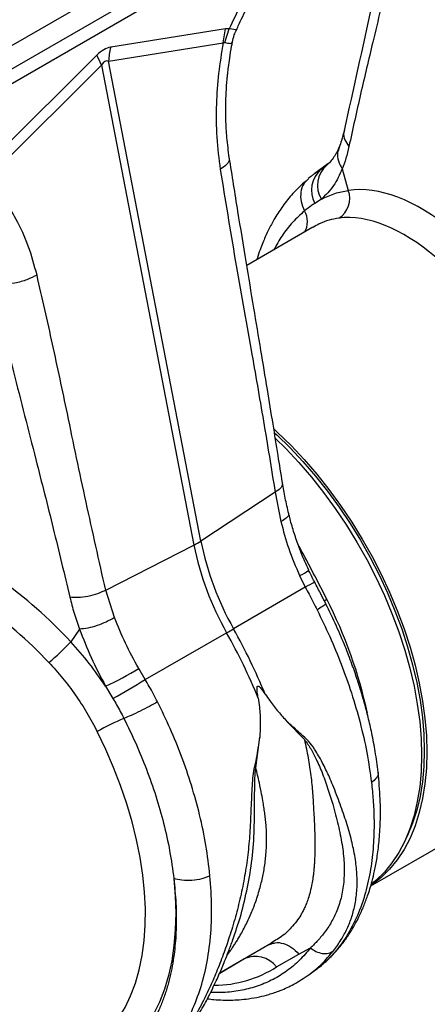
# Model space of a CAD drawing. Units: millimetres. Extents: x 0 to 4200, y 0 to 2970.
# Drawn here: x 819 to 873, y 409 to 541 of the extents above; entities that cross this region are included whole.
import ezdxf

# ---------------------------------------------------------------- set-up
doc = ezdxf.new("R2010")
doc.units = ezdxf.units.MM

msp = doc.modelspace()

# ---------------------------------------------------------------- linework, layer by layer
at = {"color": 7, "linetype": 'Continuous'}
for p, q in [((877.712, 572.042), (700.818, 469.923)), ((702.249, 467.632), (879.143, 569.751)), ((702.411, 465.794), (879.305, 567.913)), ((846.068, 539.546), (830.772, 537.103)), ((845.783, 537.701), (846.068, 539.546)), ((845.987, 537.742), (846.556, 539.543)), ((846.556, 539.543), (846.068, 539.546)), ((830.487, 535.258), (845.783, 537.701)), ((828.923, 536.036), (813.627, 520.818)), ((842.789, 471.177), (830.487, 535.258)), ((814.267, 519.507), (829.563, 534.725)), ((829.563, 534.725), (841.865, 470.644)), ((859.748, 521.526), (858.009, 520.257)), ((859.471, 521.283), (859.28, 521.126)), ((861.643, 520.861), (862.458, 517.997)), ((857.147, 519.549), (856.86, 519.228)), ((858.881, 516.833), (858.007, 516.267)), ((857.748, 513.07), (848.928, 507.979)), ((852.71, 477.702), (842.789, 471.177)), ((852.71, 477.702), (853.476, 473.795)), ((830.104, 464.652), (841.865, 470.644)), ((855.966, 466.586), (856.727, 465.039)), ((831.258, 460.969), (830.104, 464.652)), ((856.727, 465.039), (847.16, 459.482)), ((826.619, 459.438), (825.454, 457.718)), ((835.376, 452.714), (846.236, 458.948)), ((835.376, 452.714), (834.507, 454.198)), ((830.09, 451.813), (831.076, 450.173)), ((854.27, 447.118), (856.612, 444.679)), ((850.127, 440.932), (850.661, 445.013)), ((865.457, 425.147), (897.823, 443.832)), ((845.324, 413.553), (852.233, 417.541)), ((851.677, 417.238), (852.205, 417.408)), ((852.563, 417.781), (852.217, 417.569)), ((855.857, 416.061), (857.444, 416.898)), ((852.893, 414.344), (855.857, 416.061)), ((845.308, 413.515), (847.881, 415.001)), ((857.209, 413.298), (858.101, 413.949))]:
    msp.add_line(p, q, dxfattribs=at)
at = {"color": 8, "linetype": 'Continuous'}
for p, q in [((858.83, 520.815), (859.561, 521.348)), ((858.83, 520.815), (859.274, 521.132)), ((859.24, 463.228), (859.591, 463.437)), ((845.323, 413.55), (848.537, 415.405)), ((847.881, 415.001), (848.537, 415.405))]:
    msp.add_line(p, q, dxfattribs=at)
at = {"color": 8, "linetype": 'Continuous', "flags": 128}
for points in [[(847.524, 539.408), (847.456, 539.429), (846.916, 539.497), (846.556, 539.543), (846.556, 539.543), (846.556, 539.543)], [(827.113, 403.011), (827.346, 403.149), (828.613, 404.018), (829.785, 405.036), (830.858, 406.198), (831.826, 407.498), (832.684, 408.931), (833.43, 410.491), (834.06, 412.171), (834.572, 413.963), (834.962, 415.859), (835.229, 417.852), (835.372, 419.932), (835.391, 422.09), (835.285, 424.317), (835.054, 426.603), (834.701, 428.937), (834.226, 431.31), (833.631, 433.71), (832.919, 436.128), (832.094, 438.553), (831.158, 440.974), (830.116, 443.38), (828.973, 445.761)], [(839.189, 426.139), (839.381, 423.799), (839.448, 421.52), (839.391, 419.313), (839.209, 417.187), (838.904, 415.15), (838.477, 413.211), (837.929, 411.378), (837.262, 409.658), (836.48, 408.059), (835.586, 406.586), (834.583, 405.247), (833.475, 404.047), (832.268, 402.99), (830.965, 402.081), (829.573, 401.323), (828.097, 400.721), (826.543, 400.276), (824.917, 399.99), (823.227, 399.864), (821.699, 399.886)]]:
    msp.add_lwpolyline(points, dxfattribs=at)
at = {"color": 7, "linetype": 'Continuous', "flags": 128}
for points in [[(852.532, 486.158), (853.042, 485.687), (854.828, 483.94), (856.568, 482.083), (858.255, 480.125), (859.881, 478.073), (861.44, 475.938), (862.923, 473.729), (864.325, 471.456), (865.639, 469.128), (866.859, 466.757), (867.981, 464.352), (868.998, 461.925), (869.906, 459.487), (870.702, 457.047), (871.381, 454.618), (871.941, 452.21), (872.379, 449.834), (872.694, 447.5), (872.883, 445.219), (872.946, 443.001), (872.883, 440.856), (872.694, 438.793), (872.379, 436.822), (871.941, 434.952), (871.381, 433.191), (870.702, 431.546), (869.906, 430.025), (868.998, 428.635), (867.981, 427.383), (866.859, 426.273), (865.639, 425.31), (865.545, 425.245)], [(852.615, 485.656), (852.937, 485.357), (854.7, 483.632), (856.419, 481.799), (858.085, 479.865), (859.691, 477.839), (861.23, 475.731), (862.695, 473.549), (864.079, 471.304), (865.377, 469.006), (866.582, 466.664), (867.689, 464.289), (868.694, 461.893), (869.591, 459.485), (870.376, 457.076), (871.047, 454.677), (871.6, 452.299), (872.033, 449.953), (872.343, 447.648), (872.53, 445.395), (872.593, 443.205), (872.53, 441.087), (872.343, 439.05), (872.033, 437.104), (871.6, 435.257), (871.047, 433.517), (870.376, 431.893), (869.923, 430.986)], [(852.761, 484.875), (854.12, 483.532), (855.861, 481.675), (857.548, 479.717), (859.174, 477.665), (860.732, 475.53), (862.216, 473.321), (863.618, 471.048), (864.932, 468.72), (866.152, 466.349), (867.274, 463.944), (868.291, 461.517), (869.199, 459.078), (869.995, 456.639), (870.674, 454.21), (871.234, 451.802), (871.672, 449.426), (871.987, 447.092), (872.176, 444.811), (872.239, 442.593), (872.176, 440.448), (871.987, 438.385), (871.672, 436.414), (871.234, 434.544), (870.674, 432.782), (869.995, 431.138), (869.199, 429.617), (868.291, 428.227), (867.274, 426.975), (866.152, 425.865), (865.528, 425.344)]]:
    msp.add_lwpolyline(points, dxfattribs=at)
at = {"color": 7, "linetype": 'Continuous'}
for centre, radius, start, end in [((839.522, 534.807), 9.046, 165.29319, 177.13813), ((837.465, 539.389), 9.177, 201.43218, 210.55039), ((861.196, 518.038), 3.648, 130.43473, 209.04914), ((861.862, 518.684), 3.509, 130.33753, 211.83489), ((859.592, 516.903), 3.068, 301.65385, 20.90203), ((837.489, 479.291), 9.691, 296.84038, 303.15424), ((880.649, 478.474), 39.567, 191.41421, 209.56974), ((881.574, 479.008), 39.567, 191.41421, 209.56974), ((741.241, 641.892), 210.932, 299.85234, 300.14228), ((775.816, 419.523), 80.705, 22.36838, 29.24314), ((776.741, 420.056), 80.705, 22.36838, 29.24314), ((797.347, 484.726), 38.98, 310.24912, 316.14371), ((815.682, 483.775), 35.06, 294.26388, 302.47464), ((786.496, 530.549), 91.911, 299.015, 302.12881), ((844.632, 418.493), 31.444, 112.63036, 119.86622), ((850.056, 412.17), 3.574, 37.46496, 115.1497)]:
    msp.add_arc(centre, radius, start, end, dxfattribs=at)
at = {"color": 8, "linetype": 'Continuous'}
for centre, radius, start, end in [((854.351, 513.842), 2.672, 327.65164, 31.83551), ((854.328, 470.754), 4.479, 291.45253, 309.5555), ((888.648, 404.967), 68.027, 116.7947, 117.98518), ((804.666, 435.308), 61.709, 12.05908, 27.1183), ((844.511, 427.447), 15.554, 270.41802, 302.60862)]:
    msp.add_arc(centre, radius, start, end, dxfattribs=at)
at = {"color": 7, "linetype": 'Continuous'}
for centre, major_axis, ratio, start_param, end_param in [((829.848, 486.134), (1.33, 50.997), 0.2063446, 0.0384724, 0.2130053), ((835.151, 483.072), (-4.881, 52.205), 0.1062683, 6.2446583, 6.4191912), ((876.643, 477.366), (-16.587, 39.982), 0.4693136, 5.5714044, 6.1614262), ((874.186, 476.373), (-15.134, 37.355), 0.4609016, 5.5620829, 6.1642201), ((805.196, 436.971), (-28.209, 32.989), 0.6665694, 4.7723805, 5.3624024), ((803.475, 435.553), (-26.789, 30.297), 0.671886, 4.7600478, 5.3621849)]:
    msp.add_ellipse(centre, major_axis=major_axis, ratio=ratio, start_param=start_param, end_param=end_param, dxfattribs=at)
for points, knots in [([(847.546, 539.398), (847.767, 539.9), (848.373, 541.278), (849.516, 543.406), (850.876, 545.694), (852.341, 547.884), (853.855, 549.912), (855.363, 551.717), (856.649, 553.116), (857.692, 554.166), (858.62, 555.043), (859.619, 555.931), (860.873, 556.957), (862.424, 558.104), (863.553, 558.791), (864.164, 559.164)], [0, 0, 0, 0, 0.0593116, 0.1628058, 0.2577158, 0.3440422, 0.4457762, 0.5322724, 0.6035476, 0.659625, 0.7022271, 0.7535657, 0.820417, 0.9026254, 1, 1, 1, 1]), ([(869.009, 558.167), (867.868, 552.986), (865.511, 542.291), (863.138, 531.541), (861.915, 525.998)], [0, 0, 0, 0, 0.4843731, 1, 1, 1, 1]), ([(869.804, 555.473), (869.148, 552.496), (867.834, 546.542), (865.876, 538.407), (864.089, 530.871), (863.063, 526.186), (862.551, 523.843)], [0, 0, 0, 0, 0.2799754, 0.5600076, 0.7800236, 1, 1, 1, 1]), ([(847.022, 537.8), (847.089, 538.119), (847.206, 538.672), (847.44, 539.184), (847.54, 539.401)], [0, 0, 0, 0, 0.57714146, 1, 1, 1, 1]), ([(845.783, 537.701), (845.554, 536.34), (845.094, 533.617), (844.813, 529.379), (844.836, 525.051), (845.2, 522.215), (845.382, 520.799)], [0, 0, 0, 0, 0.2366955, 0.4736749, 0.7371103, 1, 1, 1, 1]), ([(845.783, 537.701), (845.783, 537.701), (845.824, 537.726), (845.898, 537.754), (845.962, 537.746), (845.987, 537.742)], [0, 0, 0, 0, 0.000094, 0.6105153, 1, 1, 1, 1]), ([(846.595, 522.389), (846.475, 523.273), (846.251, 524.917), (846.123, 527.293), (846.108, 529.314), (846.165, 530.955), (846.244, 532.16), (846.317, 532.994), (846.387, 533.695), (846.487, 534.56), (846.655, 535.775), (846.833, 536.9), (846.982, 537.615), (847.022, 537.804)], [0, 0, 0, 0, 0.1817795, 0.3384816, 0.469649, 0.5749157, 0.6540117, 0.6998028, 0.7337269, 0.7869758, 0.8636913, 0.9639448, 1, 1, 1, 1]), ([(861.915, 526.002), (861.805, 525.539), (861.607, 524.707), (861.359, 524.062), (861.249, 523.775)], [0, 0, 0, 0, 0.5558553, 1, 1, 1, 1]), ([(861.219, 523.73), (861.137, 523.535), (860.935, 523.055), (860.554, 522.426), (860.064, 521.806), (859.703, 521.433), (859.474, 521.27), (859.465, 521.264)], [0, 0, 0, 0, 0.1732421, 0.4268405, 0.6952828, 0.9878799, 1, 1, 1, 1]), ([(862.551, 523.843), (862.426, 523.311), (862.177, 522.246), (861.821, 521.323), (861.643, 520.861)], [0, 0, 0, 0, 0.4998071, 1, 1, 1, 1]), ([(853.68, 478.974), (853.488, 480.19), (853.077, 482.791), (852.405, 486.946), (851.642, 491.611), (850.786, 496.785), (849.841, 502.468), (848.814, 508.658), (847.714, 515.356), (846.977, 519.988), (846.595, 522.389)], [0, 0, 0, 0, 0.0839826, 0.1796847, 0.2871066, 0.4062489, 0.5371108, 0.6796911, 0.8339877, 1, 1, 1, 1]), ([(845.382, 520.799), (846.042, 516.762), (847.362, 508.688), (849.353, 497.535), (851.166, 487.224), (852.195, 480.876), (852.71, 477.702)], [0, 0, 0, 0, 0.27997538, 0.56000773, 0.7800237, 1, 1, 1, 1]), ([(861.643, 520.861), (861.293, 520.081), (860.585, 518.505), (859.453, 517.394), (858.881, 516.833)], [0, 0, 0, 0, 0.4945363, 1, 1, 1, 1]), ([(820.94, 506.689), (820.583, 508.004), (819.869, 510.638), (818.279, 514.061), (816.436, 517.072), (814.989, 518.695), (814.267, 519.507)], [0, 0, 0, 0, 0.2628771, 0.5263248, 0.7632945, 1, 1, 1, 1]), ([(856.819, 519.269), (856.225, 518.723), (855.115, 517.704), (853.765, 516.004), (852.731, 514.431), (851.97, 513.043), (851.443, 511.929), (851.036, 510.968), (850.67, 509.996), (850.402, 509.242), (850.275, 508.787), (850.264, 508.75)], [0, 0, 0, 0, 0.2079215, 0.3878972, 0.5399881, 0.6642708, 0.7608291, 0.8234207, 0.8982423, 0.9917615, 1, 1, 1, 1]), ([(858.012, 520.243), (857.9, 520.167), (857.597, 519.961), (857.311, 519.718), (857.131, 519.565)], [0, 0, 0, 0, 0.3682941, 1, 1, 1, 1]), ([(858.881, 516.833), (859.472, 517.112), (860.66, 517.673), (861.857, 517.889), (862.458, 517.997)], [0, 0, 0, 0, 0.49783336, 1, 1, 1, 1]), ([(858.007, 516.267), (857.86, 516.171), (857.392, 515.864), (856.934, 515.5), (856.621, 515.251)], [0, 0, 0, 0, 0.3148639, 1, 1, 1, 1]), ([(820.94, 506.689), (820.506, 506.472), (819.615, 506.028), (817.986, 505.587), (816.342, 505.372), (815.414, 505.452), (814.963, 505.491)], [0, 0, 0, 0, 0.2431289, 0.5000002, 0.7568711, 1, 1, 1, 1]), ([(830.104, 464.652), (829.221, 468.56), (827.454, 476.376), (825.171, 487.36), (823.035, 497.484), (821.638, 503.621), (820.94, 506.689)], [0, 0, 0, 0, 0.2799753, 0.56000764, 0.78002362, 1, 1, 1, 1]), ([(814.963, 505.491), (815.901, 501.594), (817.776, 493.799), (820.574, 482.918), (823.126, 472.878), (824.59, 466.755), (825.322, 463.694)], [0, 0, 0, 0, 0.2799754, 0.5600076, 0.7800236, 1, 1, 1, 1]), ([(854.521, 474.83), (854.356, 475.531), (854.025, 476.931), (853.795, 478.294), (853.68, 478.974)], [0, 0, 0, 0, 0.5007442, 1, 1, 1, 1]), ([(857.192, 467.306), (857.011, 467.69), (856.542, 468.688), (855.891, 470.34), (855.238, 472.243), (854.787, 473.747), (854.587, 474.606), (854.534, 474.829)], [0, 0, 0, 0, 0.1568789, 0.4074901, 0.6589749, 0.9111947, 1, 1, 1, 1]), ([(853.476, 473.795), (853.792, 472.59), (854.433, 470.153), (855.451, 467.783), (855.966, 466.586)], [0, 0, 0, 0, 0.4946924, 1, 1, 1, 1]), ([(857.984, 465.691), (857.934, 465.785), (857.65, 466.314), (857.397, 466.859), (857.189, 467.306)], [0, 0, 0, 0, 0.177671, 1, 1, 1, 1]), ([(859.448, 462.848), (859.238, 463.267), (858.761, 464.218), (858.263, 465.162), (857.984, 465.69)], [0, 0, 0, 0, 0.4406347, 1, 1, 1, 1]), ([(830.104, 464.652), (829.757, 464.479), (829.044, 464.123), (827.741, 463.771), (826.425, 463.598), (825.683, 463.663), (825.322, 463.694)], [0, 0, 0, 0, 0.2431282, 0.5000002, 0.7568714, 1, 1, 1, 1]), ([(856.727, 465.039), (856.895, 464.72), (857.428, 463.708), (857.945, 462.691), (858.3, 461.994)], [0, 0, 0, 0, 0.31514968, 1, 1, 1, 1]), ([(825.322, 463.694), (825.5, 462.987), (825.856, 461.573), (826.365, 460.15), (826.619, 459.438)], [0, 0, 0, 0, 0.4998071, 1, 1, 1, 1]), ([(866.442, 440.348), (866.326, 441.257), (866.107, 442.968), (865.641, 445.426), (865.154, 447.576), (864.673, 449.415), (864.186, 451.095), (863.633, 452.84), (862.927, 454.869), (862.012, 457.242), (860.861, 459.951), (859.937, 461.843), (859.447, 462.846)], [0, 0, 0, 0, 0.1244849, 0.2343447, 0.3296458, 0.410448, 0.4776042, 0.5513673, 0.6405142, 0.7450199, 0.864857, 1, 1, 1, 1]), ([(858.3, 461.994), (858.873, 460.816), (860.04, 458.42), (861.569, 454.709), (862.936, 450.868), (864.083, 446.926), (865.006, 442.911), (865.373, 440.285), (865.559, 438.953)], [0, 0, 0, 0, 0.1537063, 0.3126009, 0.4766812, 0.6459435, 0.8203845, 1, 1, 1, 1]), ([(831.258, 460.969), (830.907, 460.768), (830.204, 460.365), (828.946, 459.879), (827.685, 459.534), (826.975, 459.47), (826.619, 459.438)], [0, 0, 0, 0, 0.25000034, 0.50000056, 0.75000016, 1, 1, 1, 1]), ([(834.507, 454.198), (833.898, 455.309), (832.666, 457.556), (831.731, 459.824), (831.258, 460.969)], [0, 0, 0, 0, 0.494678, 1, 1, 1, 1]), ([(826.619, 459.438), (827.104, 458.177), (828.085, 455.626), (829.417, 453.093), (830.09, 451.813)], [0, 0, 0, 0, 0.4945363, 1, 1, 1, 1]), ([(830.09, 451.813), (829.382, 452.842), (827.96, 454.91), (826.292, 456.779), (825.454, 457.718)], [0, 0, 0, 0, 0.49783336, 1, 1, 1, 1]), ([(822.532, 454.975), (823.153, 454.289), (824.398, 452.912), (826.081, 450.662), (827.636, 448.285), (828.527, 446.605), (828.973, 445.761)], [0, 0, 0, 0, 0.2459885, 0.4935308, 0.7459357, 1, 1, 1, 1]), ([(837.023, 449.711), (836.663, 450.405), (836.138, 451.418), (835.559, 452.403), (835.376, 452.714)], [0, 0, 0, 0, 0.6848503, 1, 1, 1, 1]), ([(850.449, 450.236), (850.405, 450.495), (850.347, 450.845), (850.3, 451.26), (850.288, 451.471), (850.291, 451.622), (850.309, 451.726), (850.334, 451.785), (850.363, 451.818), (850.399, 451.835), (850.451, 451.832), (850.568, 451.778), (850.909, 451.445), (851.168, 451.068), (851.373, 450.769)], [0, 0, 0, 0, 0.2405555, 0.3253272, 0.3831675, 0.4343825, 0.4639761, 0.4824271, 0.4962592, 0.5101632, 0.526419, 0.5545566, 0.6473011, 1, 1, 1, 1]), ([(831.076, 450.173), (831.237, 449.899), (831.749, 449.027), (832.214, 448.13), (832.533, 447.516)], [0, 0, 0, 0, 0.3148639, 1, 1, 1, 1]), ([(837.023, 449.711), (836.67, 449.516), (835.94, 449.114), (834.679, 448.478), (833.462, 447.903), (832.836, 447.643), (832.533, 447.516)], [0, 0, 0, 0, 0.2425357, 0.5000002, 0.7574648, 1, 1, 1, 1]), ([(844.017, 426.517), (843.859, 427.865), (843.547, 430.523), (842.69, 434.576), (841.595, 438.548), (840.265, 442.41), (838.759, 446.135), (837.595, 448.532), (837.023, 449.711)], [0, 0, 0, 0, 0.1796155, 0.3540565, 0.5233188, 0.6873991, 0.8462937, 1, 1, 1, 1]), ([(850.449, 450.236), (850.509, 449.831), (850.668, 448.768), (850.766, 447.019), (850.696, 445.684), (850.661, 445.013)], [0, 0, 0, 0, 0.2347823, 0.6156774, 1, 1, 1, 1]), ([(851.373, 450.769), (851.592, 450.455), (852.163, 449.634), (853.128, 448.394), (853.889, 447.545), (854.27, 447.118)], [0, 0, 0, 0, 0.2357993, 0.6162059, 1, 1, 1, 1]), ([(832.533, 447.516), (833.07, 446.41), (834.16, 444.169), (835.577, 440.702), (836.83, 437.133), (837.871, 433.486), (838.7, 429.785), (839.024, 427.364), (839.189, 426.139)], [0, 0, 0, 0, 0.1560804, 0.3163698, 0.4808859, 0.6496486, 0.822679, 1, 1, 1, 1]), ([(860.474, 416.479), (860.835, 416.974), (861.53, 417.926), (862.349, 419.476), (862.976, 421.07), (863.342, 422.502), (863.536, 423.723), (863.628, 424.727), (863.656, 425.754), (863.623, 426.788), (863.532, 427.839), (863.38, 428.949), (863.17, 430.071), (862.902, 431.237), (862.591, 432.398), (862.225, 433.615), (861.823, 434.825), (861.385, 436.063), (860.909, 437.325), (860.43, 438.53), (859.977, 439.603), (859.553, 440.536), (859.111, 441.427), (858.64, 442.302), (858.066, 443.252), (857.38, 444.3), (856.391, 445.199), (855.363, 446.168), (854.636, 446.801), (854.27, 447.118)], [0, 0, 0, 0, 0.0618456, 0.1189997, 0.1787849, 0.2387589, 0.2720389, 0.3064369, 0.3419708, 0.37605, 0.4095416, 0.445352, 0.4834927, 0.5163847, 0.5546304, 0.5902902, 0.6260253, 0.661746, 0.6973892, 0.7329553, 0.7618665, 0.7856047, 0.8097119, 0.8358906, 0.8591742, 0.8919914, 0.9274748, 0.9635779, 1, 1, 1, 1]), ([(850.661, 445.013), (850.572, 444.542), (850.395, 443.612), (850.206, 442.192), (849.867, 440.854), (849.693, 439.507), (849.571, 437.615), (849.472, 435.16), (849.342, 432.2), (849.086, 429.308), (848.664, 426.47), (848.101, 423.7), (847.411, 420.973), (846.639, 418.402), (845.784, 415.936), (844.898, 413.666), (843.851, 411.272), (842.676, 408.908), (841.334, 406.565), (840.382, 405.263), (839.895, 404.597)], [0, 0, 0, 0, 0.0293794, 0.0579917, 0.0874858, 0.1137263, 0.1408635, 0.2044872, 0.2670617, 0.3294213, 0.3918681, 0.4542965, 0.5165254, 0.5815941, 0.6398423, 0.702206, 0.7612527, 0.8410922, 0.9186412, 1, 1, 1, 1]), ([(856.612, 444.679), (856.775, 444.476), (857.096, 444.077), (857.572, 443.277), (858.21, 442.068), (858.975, 440.333), (859.735, 438.21), (860.474, 435.804), (861.151, 433.279), (861.67, 430.675), (861.94, 428.227), (861.926, 425.931), (861.61, 423.791), (861.022, 421.916), (860.22, 420.285), (859.312, 418.926), (858.476, 417.939), (857.852, 417.291), (857.566, 417.016), (857.44, 416.895)], [0, 0, 0, 0, 0.0220009, 0.0431769, 0.0758404, 0.1333033, 0.1979751, 0.2630391, 0.3497451, 0.4359407, 0.5209742, 0.6044683, 0.6862758, 0.7663424, 0.83243, 0.8977936, 0.9550252, 0.9801991, 1, 1, 1, 1]), ([(858.096, 413.945), (858.636, 414.369), (859.655, 415.169), (860.946, 416.525), (861.984, 417.827), (862.794, 419.033), (863.409, 420.091), (863.866, 420.976), (864.214, 421.721), (864.51, 422.408), (864.786, 423.105), (865.069, 423.886), (865.359, 424.779), (865.675, 425.888), (866.004, 427.259), (866.331, 429.009), (866.606, 431.174), (866.767, 433.79), (866.764, 436.873), (866.553, 439.147), (866.442, 440.348)], [0, 0, 0, 0, 0.083171, 0.1570049, 0.2214851, 0.2766165, 0.3224143, 0.3589027, 0.3870424, 0.4139313, 0.441035, 0.4683515, 0.502794, 0.5398577, 0.5878093, 0.6473522, 0.7184269, 0.8009586, 0.8948537, 1, 1, 1, 1]), ([(844.017, 426.517), (843.664, 426.369), (842.937, 426.064), (841.599, 425.851), (840.262, 425.854), (839.539, 426.046), (839.189, 426.139)], [0, 0, 0, 0, 0.242228, 0.5000014, 0.7577731, 1, 1, 1, 1]), ([(840.505, 405.06), (840.719, 405.341), (841.134, 405.886), (841.805, 406.868), (842.469, 407.924), (843.113, 409.043), (843.717, 410.163), (844.288, 411.295), (844.817, 412.413), (845.247, 413.368), (845.638, 414.275), (846.051, 415.276), (846.53, 416.499), (847.116, 418.091), (847.518, 419.325), (847.738, 419.999)], [0, 0, 0, 0, 0.0748422, 0.1447714, 0.2450025, 0.3247482, 0.395455, 0.4854654, 0.5574903, 0.6157787, 0.6681313, 0.7249311, 0.7985956, 0.8899895, 1, 1, 1, 1]), ([(857.44, 416.895), (857.671, 416.72), (858.148, 416.357), (859.004, 416.109), (859.838, 416.125), (860.267, 416.364), (860.474, 416.479)], [0, 0, 0, 0, 0.2418148, 0.4999866, 0.7581653, 1, 1, 1, 1]), ([(843.672, 410.09), (843.965, 410.054), (844.674, 409.967), (845.71, 409.918), (846.822, 409.91), (847.962, 409.962), (849.242, 410.095), (850.561, 410.328), (851.959, 410.683), (853.512, 411.216), (855.336, 412.042), (856.552, 412.857), (857.209, 413.298)], [0, 0, 0, 0, 0.0581506, 0.1405569, 0.2085427, 0.2839689, 0.3728718, 0.4790324, 0.5722522, 0.6892892, 0.8318932, 1, 1, 1, 1])]:
    msp.add_open_spline(points, degree=3, knots=knots, dxfattribs=at)
at = {"color": 8, "linetype": 'Continuous'}
for points, knots in [([(857.217, 555.162), (857.134, 555.084), (856.158, 554.169), (854.399, 552.125), (851.994, 549.064), (849.892, 545.882), (848.053, 542.7), (847.055, 540.595), (846.556, 539.543)], [0, 0, 0, 0, 0.0191306, 0.2247583, 0.430282, 0.6360317, 0.818026, 1, 1, 1, 1]), ([(845.987, 537.742), (846.279, 537.677), (846.845, 537.551), (846.947, 537.725), (846.996, 537.809)], [0, 0, 0, 0, 0.5166564, 1, 1, 1, 1]), ([(861.958, 525.987), (861.927, 525.904), (861.781, 525.513), (861.945, 524.739), (862.353, 524.136), (862.551, 523.843)], [0, 0, 0, 0, 0.1220315, 0.573081, 1, 1, 1, 1]), ([(861.285, 523.752), (861.187, 523.511), (860.956, 522.944), (861.06, 521.908), (861.448, 521.21), (861.643, 520.861)], [0, 0, 0, 0, 0.2696399, 0.6348202, 1, 1, 1, 1]), ([(846.53, 522.378), (846.56, 522.301), (846.67, 522.014), (846.31, 521.446), (845.686, 521.011), (845.382, 520.799)], [0, 0, 0, 0, 0.1587296, 0.5909259, 1, 1, 1, 1]), ([(858.016, 520.247), (858.12, 520.328), (858.387, 520.535), (858.662, 520.709), (858.83, 520.815)], [0, 0, 0, 0, 0.3873161, 1, 1, 1, 1]), ([(856.86, 519.228), (856.738, 519.106), (856.352, 518.722), (856.088, 517.758), (856.09, 516.494), (856.444, 515.665), (856.621, 515.251)], [0, 0, 0, 0, 0.1340417, 0.422694, 0.7113466, 1, 1, 1, 1]), ([(856.621, 515.251), (856.085, 514.765), (854.997, 513.779), (853.623, 512.039), (852.879, 510.694), (852.525, 510.055)], [0, 0, 0, 0, 0.3383041, 0.6857312, 1, 1, 1, 1]), ([(861.202, 514.292), (860.769, 514.212), (859.901, 514.052), (858.746, 513.624), (858.037, 513.211), (857.759, 513.05)], [0, 0, 0, 0, 0.3769091, 0.7561991, 1, 1, 1, 1]), ([(853.628, 478.965), (853.652, 478.903), (853.74, 478.674), (853.452, 478.22), (852.953, 477.871), (852.71, 477.702)], [0, 0, 0, 0, 0.15871138, 0.59091717, 1, 1, 1, 1]), ([(854.469, 474.813), (854.492, 474.765), (854.565, 474.612), (854.252, 474.252), (853.734, 473.947), (853.476, 473.795)], [0, 0, 0, 0, 0.1878452, 0.5939226, 1, 1, 1, 1]), ([(859.591, 463.437), (859.172, 464.261), (858.331, 465.913), (857.049, 468.356), (856.191, 469.955), (855.77, 470.739)], [0, 0, 0, 0, 0.3359949, 0.6740714, 1, 1, 1, 1]), ([(859.391, 462.818), (859.41, 462.805), (859.465, 462.769), (859.098, 462.483), (858.56, 462.154), (858.3, 461.994)], [0, 0, 0, 0, 0.2134603, 0.6184727, 1, 1, 1, 1]), ([(856.612, 444.679), (856.786, 443.87), (857.135, 442.248), (857.495, 439.857), (857.714, 437.496), (857.829, 435.565), (857.914, 434.032), (857.966, 432.835), (857.999, 431.673), (858.015, 430.293), (857.997, 429.264), (857.961, 428.521), (857.947, 428.269), (857.931, 428.015), (857.912, 427.758), (857.891, 427.499), (857.871, 427.29), (857.848, 427.055), (857.814, 426.726), (857.74, 426.151), (857.606, 425.334), (857.399, 424.406), (857.15, 423.545), (856.893, 422.832), (856.643, 422.243), (856.391, 421.731), (855.877, 420.808), (854.957, 419.607), (853.74, 418.47), (852.835, 417.94), (852.563, 417.781)], [0, 0, 0, 0, 0.0631334, 0.1266313, 0.1897669, 0.2532942, 0.2879798, 0.3241226, 0.3617423, 0.3972399, 0.4587895, 0.4676639, 0.4767272, 0.4859784, 0.4954183, 0.505047, 0.5148642, 0.5189772, 0.5318299, 0.5527018, 0.5863741, 0.6305189, 0.6701045, 0.7015891, 0.7302785, 0.7561733, 0.7792752, 0.8750769, 0.9624686, 1, 1, 1, 1]), ([(846.296, 415.914), (846.315, 415.938), (846.428, 416.085), (846.636, 416.37), (846.923, 416.774), (847.218, 417.21), (847.52, 417.678), (847.828, 418.179), (848.331, 419.04), (848.912, 420.149), (849.463, 421.373), (849.771, 422.133), (849.911, 422.499), (849.951, 422.605), (849.963, 422.639), (849.968, 422.651), (849.969, 422.655), (849.97, 422.656), (849.97, 422.657), (849.97, 422.657), (849.97, 422.658), (849.97, 422.658), (849.97, 422.658), (849.97, 422.658), (850.171, 423.18), (850.586, 424.465), (851.026, 426.207), (851.353, 428), (851.542, 429.793), (851.586, 431.253), (851.557, 432.345), (851.511, 433.123), (851.436, 433.915), (851.341, 434.711), (851.232, 435.502), (851.09, 436.395), (850.888, 437.536), (850.582, 439.077), (850.29, 440.265), (850.127, 440.932)], [0, 0, 0, 0, 0.0040916, 0.0243564, 0.0456952, 0.0681088, 0.0915967, 0.1161598, 0.1417982, 0.2153774, 0.2690631, 0.3028523, 0.3122852, 0.3151359, 0.3161889, 0.3165289, 0.3166547, 0.3167052, 0.3167265, 0.3167358, 0.3167397, 0.3167416, 0.3167421, 0.3167426, 0.3167431, 0.392486, 0.4604146, 0.5281981, 0.598182, 0.6635539, 0.6908532, 0.7195883, 0.7497669, 0.7785752, 0.8073845, 0.8361947, 0.8755187, 0.930121, 1, 1, 1, 1]), ([(847.735, 420), (847.744, 420.025), (848.135, 421.143), (848.749, 423.581), (849.493, 427.303), (849.902, 431.213), (849.968, 434.89), (849.967, 437.571), (849.997, 439.183), (850.024, 440.048), (850.092, 440.633), (850.127, 440.932)], [0, 0, 0, 0, 0.00420344, 0.18718813, 0.37284966, 0.55952224, 0.7451682, 0.88527442, 0.92261707, 0.96057796, 1, 1, 1, 1]), ([(866.408, 440.342), (866.423, 440.306), (866.527, 440.056), (866.276, 439.547), (865.793, 439.147), (865.559, 438.953)], [0, 0, 0, 0, 0.0801924, 0.5543946, 1, 1, 1, 1]), ([(865.559, 438.953), (865.641, 438.176), (865.81, 436.561), (865.914, 434.126), (865.893, 431.963), (865.777, 430.095), (865.614, 428.533), (865.376, 426.966), (865.056, 425.402), (864.499, 423.29), (863.571, 420.779), (862.349, 418.54), (861.209, 416.949), (860.28, 415.85), (859.259, 414.884), (858.549, 414.222), (858.123, 413.973), (858.095, 413.957)], [0, 0, 0, 0, 0.0694134, 0.1442626, 0.2245456, 0.2753294, 0.3280688, 0.3827638, 0.4394131, 0.4980161, 0.622433, 0.7468293, 0.8090415, 0.8712488, 0.933451, 0.995648, 1, 1, 1, 1]), ([(839.189, 426.139), (839.299, 425.035), (839.532, 422.693), (839.539, 419.954), (839.421, 417.819), (839.274, 416.332), (839.058, 414.834), (838.765, 413.332), (838.451, 412.091), (838.154, 411.101), (837.904, 410.357), (837.634, 409.633), (837.343, 408.928), (837.032, 408.244), (836.702, 407.581), (836.351, 406.939), (836, 406.35), (835.626, 405.772), (835.203, 405.17), (834.674, 404.489), (834.026, 403.747), (833.247, 402.966), (832.155, 402.027), (830.749, 401.066), (829.044, 400.214), (827.52, 399.685), (826.221, 399.372), (825.168, 399.192), (824.119, 399.082), (823.079, 399.034), (821.965, 399.052), (821.103, 399.099), (820.577, 399.171), (820.482, 399.184)], [0, 0, 0, 0, 0.0669228, 0.1420131, 0.1743597, 0.2080252, 0.2430141, 0.2793297, 0.3169758, 0.3368713, 0.3567769, 0.3766924, 0.3966182, 0.4165544, 0.436501, 0.4564577, 0.4764251, 0.4933995, 0.5142487, 0.538978, 0.5675948, 0.6001063, 0.6365219, 0.6963152, 0.7536668, 0.8085628, 0.8403204, 0.8711866, 0.9011585, 0.9302339, 0.9584106, 0.9925372, 1, 1, 1, 1]), ([(832.689, 399.299), (832.959, 399.42), (833.62, 399.714), (834.626, 400.289), (836.148, 401.307), (837.956, 402.896), (839.867, 405.257), (841.458, 408.013), (842.711, 411.136), (843.611, 414.586), (844.135, 418.327), (844.313, 422.301), (844.116, 425.112), (844.017, 426.517)], [0, 0, 0, 0, 0.0332793, 0.08116, 0.1303046, 0.2389552, 0.3476243, 0.456312, 0.5650191, 0.6738015, 0.78256, 0.8912932, 1, 1, 1, 1]), ([(857.44, 416.895), (856.955, 416.322), (855.987, 415.176), (854.303, 413.78), (852.465, 412.636), (850.469, 411.771), (848.332, 411.196), (846.21, 410.896), (844.758, 410.927), (844.101, 410.941)], [0, 0, 0, 0, 0.1465145, 0.2930295, 0.4395439, 0.5860588, 0.7325737, 0.8790883, 1, 1, 1, 1]), ([(852.205, 417.408), (852.364, 417.47), (852.854, 417.661), (853.814, 417.516), (854.94, 417.018), (855.551, 416.38), (855.857, 416.061)], [0, 0, 0, 0, 0.1377462, 0.4251638, 0.7125804, 1, 1, 1, 1]), ([(857.207, 413.3), (857.792, 413.759), (858.975, 414.684), (859.971, 415.877), (860.474, 416.479)], [0, 0, 0, 0, 0.49524729, 1, 1, 1, 1])]:
    msp.add_open_spline(points, degree=3, knots=knots, dxfattribs=at)

doc.saveas('drawing.dxf')
